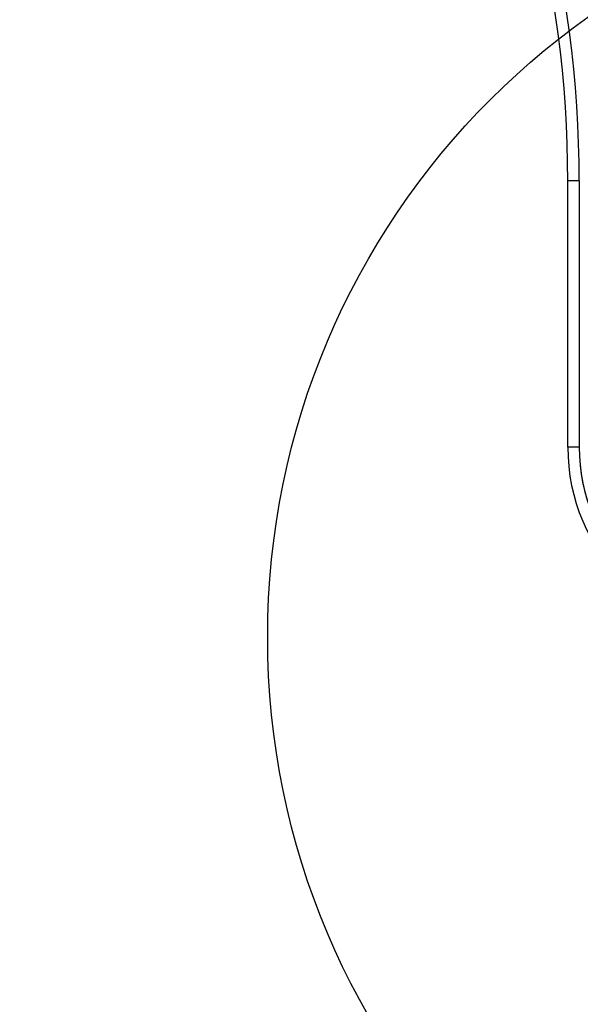
# Model space of a CAD drawing. Units: millimetres. Extents: x 18948 to 24524, y 26956 to 31760.
# Drawn here: x 20533 to 20680, y 28465 to 28724 of the extents above; entities that cross this region are included whole.
import ezdxf

# ---------------------------------------------------------------- set-up
doc = ezdxf.new("R2010")
doc.units = ezdxf.units.MM
doc.header["$LTSCALE"] = 200
doc.layers.add('OTWORY_MONTAŻOWE', color=1, linetype='Continuous')

msp = doc.modelspace()

# ---------------------------------------------------------------- linework, layer by layer
at = {"color": 7, "linetype": 'Continuous', "lineweight": 25}
for p, q in [((20677.14, 28611.16), (20677.14, 28681.16)), ((20680.14, 28681.16), (20677.14, 28681.16)), ((20680.14, 28681.16), (20677.14, 28681.16)), ((20680.14, 28681.16), (20680.14, 28611.16)), ((20680.14, 28611.16), (20677.14, 28611.16)), ((20680.14, 28611.16), (20677.14, 28611.16))]:
    msp.add_line(p, q, dxfattribs=at)
for centre, radius, start, end in [((20379.45, 28681.16), 300.69, 0, 58.9597), ((20379.45, 28681.16), 300.69, 0, 58.9597), ((20379.45, 28681.16), 297.69, 0, 58.9597), ((20379.45, 28681.16), 297.69, 0, 58.9597), ((20727.14, 28611.16), 50, 180, 270), ((20727.14, 28611.16), 50, 180, 270), ((20727.14, 28611.16), 47, 180, 267.6384), ((20727.14, 28611.16), 47, 180, 270)]:
    msp.add_arc(centre, radius, start, end, dxfattribs=at)
at = {"layer": 'OTWORY_MONTAŻOWE'}
msp.add_circle((20798.19, 28561.16), 200, dxfattribs=at)

doc.saveas('drawing.dxf')
